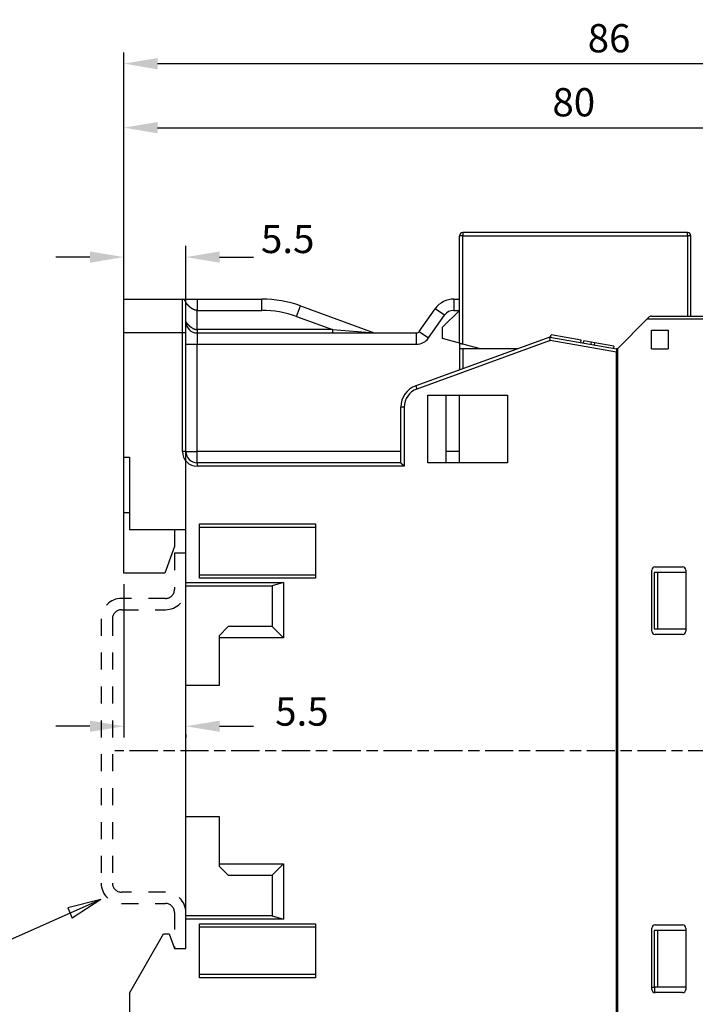
# Model space of a CAD drawing. Extents: x 42 to 1162, y 107 to 414.
# Drawn here: x 622 to 682, y 290 to 377 of the extents above; entities that cross this region are included whole.
import ezdxf

# ---------------------------------------------------------------- set-up
doc = ezdxf.new("R2010")
doc.units = 0
doc.header["$MEASUREMENT"] = 0
doc.header["$PDMODE"] = 2
doc.header["$PDSIZE"] = -0.01
doc.linetypes.add('HIDDEN', pattern=[4.5, 1.5, -1.5, 1.5])
doc.linetypes.add('MITTE', pattern=[4.5, 2.5, -0.5, 1, -0.5])
for name, color, linetype in [('1', 7, 'Continuous'), ('204', 7, 'Continuous'), ('3', 7, 'Continuous')]:
    doc.layers.add(name, color=color, linetype=linetype)
doc.styles.get("Standard").update_dxf_attribs({"font": 'monotxt.shx'})
doc.dimstyles.new('DSTYLE1', dxfattribs={"dimtxt": 2.5, "dimasz": 3, "dimexe": 1, "dimexo": 1, "dimgap": 1, "dimtad": 1, "dimdec": 3, "dimrnd": 0.01, "dimzin": 11, "dimdsep": 46, "dimtxsty": 'Standard', "dimcen": 0.09, "dimadec": 0, "dimazin": 0, "dimtp": 0.1, "dimtm": 0.1, "dimtfac": 1, "dimtdec": 3, "dimtofl": 0, "dimtmove": 2, "dimatfit": 3, "dimfxl": 0, "dimtolj": 1, "dimtzin": 0, "dimarcsym": 0})

# ---------------------------------------------------------------- blocks, each defined once
blk = doc.blocks.new('*D26')
at = {"layer": '3', "color": 1, "linetype": 'Continuous'}
for p, q in [((271.71027, 161.45712), (258.94352, 155.79372)), ((271.71027, 161.45712), (268.76524, 160.69767)), ((271.71027, 161.45712), (269.17073, 159.78357)), ((268.76524, 160.69767), (269.17073, 159.78357)), ((219.94352, 155.79372), (258.94352, 155.79372))]:
    blk.add_line(p, q, dxfattribs=at)
blk = doc.blocks.new('*D81')
at = {"layer": '1', "color": 0, "linetype": 'Continuous', "lineweight": -2}
for p, q in [((631.191, 329.047), (631.191, 357.014)), ((636.691, 319.097), (636.691, 357.014)), ((628.191, 356.014), (625.191, 356.014)), ((639.691, 356.014), (642.691, 356.014))]:
    blk.add_line(p, q, dxfattribs=at)
at = {"layer": '1', "color": 0, "linetype": 'Continuous'}
for points in [[(628.191, 356.514), (628.191, 355.514), (631.191, 356.014)], [(639.691, 356.514), (639.691, 355.514), (636.691, 356.014)]]:
    blk.add_solid(points, dxfattribs=at)
at = {"layer": 'Defpoints', "color": 0, "linetype": 'Continuous'}
for p in [(636.691, 356.014), (631.191, 328.047), (636.691, 318.097)]:
    blk.add_point(p, dxfattribs=at)
at = {"layer": '1', "color": 0, "linetype": 'Continuous', "insert": (645.719, 357.618), "char_height": 2.5, "attachment_point": 5}
blk.add_mtext('\\A1;5.5', dxfattribs=at)
blk = doc.blocks.new('*D82')
at = {"layer": '1', "color": 0, "linetype": 'Continuous', "lineweight": -2}
for p, q in [((631.191, 353.297), (631.191, 374.138)), ((717.191, 315.697), (717.191, 374.138)), ((634.191, 373.138), (714.191, 373.138))]:
    blk.add_line(p, q, dxfattribs=at)
at = {"layer": '1', "color": 0, "linetype": 'Continuous'}
for points in [[(634.191, 373.638), (634.191, 372.638), (631.191, 373.138)], [(714.191, 373.638), (714.191, 372.638), (717.191, 373.138)]]:
    blk.add_solid(points, dxfattribs=at)
at = {"layer": 'Defpoints', "color": 0, "linetype": 'Continuous'}
for p in [(717.191, 373.138), (631.191, 352.297), (717.191, 314.697)]:
    blk.add_point(p, dxfattribs=at)
at = {"layer": '1', "color": 0, "linetype": 'Continuous', "insert": (674.191, 375.388), "char_height": 2.5, "attachment_point": 5}
blk.add_mtext('\\A1;86', dxfattribs=at)
blk = doc.blocks.new('*D83')
at = {"layer": '1', "color": 0, "linetype": 'Continuous', "lineweight": -2}
for p, q in [((631.191, 353.297), (631.191, 368.47)), ((710.939, 351.507), (710.939, 368.47)), ((634.191, 367.47), (707.939, 367.47))]:
    blk.add_line(p, q, dxfattribs=at)
at = {"layer": '1', "color": 0, "linetype": 'Continuous'}
for points in [[(634.191, 367.97), (634.191, 366.97), (631.191, 367.47)], [(707.939, 367.97), (707.939, 366.97), (710.939, 367.47)]]:
    blk.add_solid(points, dxfattribs=at)
at = {"layer": 'Defpoints', "color": 0, "linetype": 'Continuous'}
for p in [(710.939, 367.47), (631.191, 352.297), (710.939, 350.507)]:
    blk.add_point(p, dxfattribs=at)
at = {"layer": '1', "color": 0, "linetype": 'Continuous', "insert": (671.065, 369.72), "char_height": 2.5, "attachment_point": 5}
blk.add_mtext('\\A1;80', dxfattribs=at)
blk = doc.blocks.new('*D87')
at = {"layer": '1', "color": 0, "linetype": 'Continuous', "lineweight": -2}
for p, q in [((631.191, 327.047), (631.191, 313.481)), ((628.191, 314.481), (625.191, 314.481)), ((639.691, 314.481), (642.691, 314.481)), ((636.691, 313.741), (636.691, 313.481))]:
    blk.add_line(p, q, dxfattribs=at)
at = {"layer": '1', "color": 0, "linetype": 'Continuous'}
for points in [[(628.191, 314.981), (628.191, 313.981), (631.191, 314.481)], [(639.691, 314.981), (639.691, 313.981), (636.691, 314.481)]]:
    blk.add_solid(points, dxfattribs=at)
at = {"layer": 'Defpoints', "color": 0, "linetype": 'Continuous'}
for p in [(631.191, 328.047), (636.691, 314.741), (636.691, 314.481)]:
    blk.add_point(p, dxfattribs=at)
at = {"layer": '1', "color": 0, "linetype": 'Continuous', "insert": (646.978, 315.781), "char_height": 2.5, "attachment_point": 5}
blk.add_mtext('\\A1;5.5', dxfattribs=at)

msp = doc.modelspace()

# ---------------------------------------------------------------- linework, layer by layer
at = {"layer": '1', "color": 1, "linetype": 'MITTE'}
msp.add_line((719.70865, 312.29693), (630.41076, 312.29693), dxfattribs=at)
at = {"layer": '204', "color": 3, "linetype": 'Continuous'}
for q in [(636.69084, 318.09693), (639.64084, 306.49693)]:
    msp.add_line((636.69084, 306.49693), q, dxfattribs=at)
at = {"layer": '3', "color": 5, "linetype": 'Continuous'}
for p, q in [((661.2409, 357.89696), (660.9409, 357.89696)), ((660.94091, 348.39696), (660.9409, 357.89696)), ((681.1409, 358.19698), (661.2409, 358.19696)), ((661.2409, 358.19696), (661.2409, 357.89696)), ((661.24091, 357.89696), (681.14091, 357.89698)), ((661.24091, 348.31657), (661.24091, 357.89696)), ((681.1409, 357.89698), (681.1409, 358.19698)), ((681.14091, 357.89698), (681.14091, 350.79693)), ((681.4409, 357.89698), (681.14091, 357.89698)), ((681.44091, 350.79693), (681.4409, 357.89698)), ((631.19084, 352.29693), (636.39084, 352.29693)), ((631.19084, 349.29693), (631.19084, 352.29693)), ((636.39084, 349.29693), (636.39084, 352.29693)), ((636.39084, 352.29693), (637.69083, 352.29693)), ((637.69083, 352.29693), (637.69083, 351.29694)), ((637.69084, 352.29693), (643.42757, 352.29693)), ((643.42758, 351.29694), (643.42758, 352.29693)), ((660.43197, 352.29693), (660.43197, 351.29694)), ((660.43197, 352.29693), (660.94084, 352.29693)), ((660.94084, 352.29693), (660.9409, 352.29693)), ((636.69084, 349.29693), (636.69084, 351.99693)), ((637.69083, 351.29694), (643.42758, 351.29694)), ((637.69083, 349.59694), (637.69083, 351.29694)), ((646.50576, 350.75416), (646.84777, 351.69386)), ((646.84777, 351.69386), (653.38356, 349.31503)), ((657.37979, 349.42486), (658.79367, 351.44409)), ((659.61281, 350.87051), (658.79367, 351.44409)), ((659.44091, 349.79888), (660.94091, 351.29888)), ((660.43197, 351.29694), (660.93896, 351.29693)), ((646.50576, 350.75416), (649.68522, 349.59694)), ((658.19894, 348.85129), (659.61281, 350.87051)), ((677.55084, 350.50693), (674.94084, 347.89693)), ((677.55084, 350.50693), (677.7559, 350.712)), ((710.65491, 350.50693), (677.55085, 350.50693)), ((677.96096, 350.79693), (710.65492, 350.79693)), ((637.69083, 349.59694), (637.69083, 349.29693)), ((649.68522, 349.59694), (637.69083, 349.59694)), ((649.68522, 349.59694), (649.68522, 349.29693)), ((649.68522, 349.59694), (653.38357, 349.31502)), ((659.4409, 348.79888), (659.4409, 349.79889)), ((677.94084, 349.54693), (679.44084, 349.54693)), ((677.94084, 347.89693), (677.94084, 349.54693)), ((679.44084, 349.54693), (679.44084, 347.89693)), ((636.39084, 349.29693), (631.19083, 349.29693)), ((631.19084, 338.29693), (631.19084, 349.29693)), ((636.69084, 349.29693), (636.39084, 349.29693)), ((636.39084, 338.79694), (636.39084, 349.29693)), ((636.69084, 338.79693), (636.69084, 349.29693)), ((637.69083, 349.29693), (637.69083, 348.29694)), ((637.69084, 349.29693), (657.13405, 349.29693)), ((668.93199, 348.93882), (657.0568, 344.61661)), ((657.13406, 348.29694), (657.13406, 349.29693)), ((657.37978, 349.42485), (658.19894, 348.85129)), ((660.94092, 348.39696), (659.4409, 348.79888)), ((668.93199, 348.93882), (674.84084, 347.89693)), ((669.01606, 348.924), (669.05079, 349.12096)), ((671.72418, 348.64957), (669.05079, 349.12096)), ((636.69084, 348.29694), (637.69083, 348.29694)), ((637.69083, 338.79694), (637.69083, 348.29694)), ((637.69083, 348.29694), (657.13406, 348.29694)), ((668.95907, 348.62942), (657.15941, 344.33471)), ((660.94084, 348.39696), (660.94084, 347.89693)), ((661.24084, 347.89693), (660.94084, 347.89693)), ((660.94084, 347.89693), (660.94084, 346.03028)), ((661.24084, 347.89693), (661.24084, 346.13946)), ((666.06942, 347.89693), (661.24084, 347.89693)), ((662.80694, 347.89696), (661.24091, 348.31657)), ((666.06944, 347.89696), (666.06951, 347.89696)), ((674.84085, 347.59231), (668.95907, 348.62942)), ((671.68945, 348.45261), (671.72418, 348.64957)), ((671.94358, 348.61088), (671.90885, 348.41393)), ((672.61323, 348.49281), (671.94358, 348.61088)), ((672.61322, 348.49282), (672.57851, 348.29585)), ((672.9299, 348.43697), (672.61323, 348.49281)), ((672.89516, 348.24001), (672.9299, 348.43698)), ((674.62217, 348.13858), (672.9299, 348.43698)), ((674.62218, 348.13858), (674.58745, 347.94161)), ((674.94085, 347.89693), (674.84085, 347.89693)), ((674.94084, 347.89693), (674.94084, 276.69693)), ((677.94084, 347.89693), (679.44084, 347.89693)), ((679.44084, 347.89698), (679.44084, 347.89698)), ((674.84084, 277.00156), (674.84084, 347.59231)), ((631.19074, 346.24732), (631.19074, 346.24732)), ((660.94084, 346.03028), (660.94084, 346.03027)), ((674.94085, 345.39694), (674.84085, 345.39694)), ((657.05681, 344.6166), (657.15941, 344.33471)), ((631.19084, 344.24732), (631.19071, 344.24732)), ((658.14655, 343.79693), (665.19084, 343.79693)), ((658.14655, 337.79693), (658.14655, 343.79692)), ((659.74084, 343.79693), (659.74084, 337.79693)), ((660.94084, 337.79693), (660.94084, 343.79693)), ((665.19084, 343.79693), (665.19084, 337.79693)), ((656.04084, 342.73723), (655.74083, 342.73723)), ((655.74084, 337.79693), (655.74084, 342.73722)), ((656.04084, 342.73723), (656.04084, 337.49693)), ((631.19084, 333.39693), (631.19084, 338.29693)), ((631.19084, 338.29693), (631.69084, 338.29693)), ((631.69084, 338.29693), (631.69084, 331.89693)), ((636.69084, 338.79694), (636.39084, 338.79694)), ((636.69084, 338.79694), (637.69083, 338.79694)), ((655.74084, 338.79693), (637.69083, 338.79694)), ((637.69083, 337.79693), (637.69083, 338.79694)), ((660.94084, 338.79694), (659.74084, 338.79693)), ((637.69083, 337.79693), (637.69083, 337.49693)), ((656.04084, 337.49693), (637.69083, 337.49693)), ((655.74084, 337.79693), (637.69084, 337.79693)), ((665.19084, 337.79693), (658.14655, 337.79693)), ((631.19084, 328.04693), (631.19084, 333.39693)), ((631.19084, 333.39693), (631.69084, 333.39693)), ((637.89084, 327.59693), (637.89084, 332.39693)), ((637.89084, 332.39692), (648.19084, 332.39692)), ((637.89084, 332.09693), (648.19084, 332.09693)), ((648.19084, 332.39693), (648.19084, 327.59693)), ((631.69084, 331.89693), (636.69084, 331.89693)), ((635.69084, 331.89693), (635.69084, 330.39693)), ((636.69084, 327.19693), (636.69084, 331.89693)), ((635.69084, 330.39693), (634.83551, 328.04693)), ((634.83551, 328.04693), (631.19084, 328.04693)), ((637.89084, 327.89693), (648.19084, 327.89693)), ((677.99084, 322.88693), (677.99084, 328.30693)), ((678.19084, 328.09694), (678.19084, 323.09693)), ((678.49084, 328.09694), (678.19084, 328.09694)), ((678.28084, 328.59693), (680.70084, 328.59693)), ((680.99084, 328.09693), (678.49084, 328.09694)), ((678.49085, 328.09693), (678.49085, 323.09693)), ((680.99084, 328.30693), (680.99084, 322.88693)), ((636.69084, 327.19694), (645.34085, 327.19694)), ((636.69084, 326.89693), (636.69084, 327.19693)), ((636.69084, 318.09693), (636.69084, 326.89693)), ((636.69084, 326.89693), (644.34084, 326.89693)), ((648.19084, 327.59693), (637.89084, 327.59693)), ((645.34085, 327.19694), (644.34083, 326.89694)), ((644.34084, 326.89693), (644.34084, 323.29693)), ((645.34085, 327.19694), (645.34085, 322.29694)), ((640.44085, 323.29693), (639.64084, 322.49692)), ((644.34084, 323.29693), (640.44084, 323.29693)), ((645.34085, 322.29694), (644.34083, 323.29693)), ((678.19084, 323.09693), (678.49084, 323.09693)), ((680.70084, 322.59693), (678.28084, 322.59693)), ((678.49084, 323.09693), (680.99084, 323.09693)), ((639.64084, 322.49693), (639.64084, 322.29693)), ((645.34085, 322.29694), (639.64084, 322.29694)), ((639.64084, 322.29693), (639.64084, 318.09693)), ((636.69084, 306.49693), (636.69084, 318.09693)), ((639.64084, 318.09693), (636.69084, 318.09693)), ((636.69084, 297.69693), (636.69084, 306.49693)), ((636.69084, 306.49693), (639.64084, 306.49693)), ((639.64084, 306.49693), (639.64084, 302.29693)), ((639.64084, 302.29694), (645.34085, 302.29694)), ((639.64084, 302.29693), (639.64084, 302.09693)), ((639.64084, 302.09694), (640.44085, 301.29693)), ((644.34083, 301.29693), (645.34085, 302.29694)), ((645.34085, 302.29694), (645.34085, 297.39694)), ((640.44084, 301.29693), (644.34084, 301.29693)), ((644.34084, 301.29693), (644.34084, 297.69693)), ((636.69084, 297.39693), (636.69084, 297.69693)), ((644.34084, 297.69693), (636.69084, 297.69693)), ((645.34085, 297.39694), (636.69084, 297.39694)), ((636.69084, 294.79693), (636.69084, 297.39693)), ((644.34083, 297.69694), (645.34085, 297.39694)), ((637.89084, 296.99693), (648.19084, 296.99693)), ((637.89084, 292.19693), (637.89084, 296.99693)), ((648.19084, 296.69693), (637.89084, 296.69693)), ((648.19084, 296.99693), (648.19084, 292.19693)), ((677.99084, 291.18693), (677.99084, 296.60693)), ((678.49084, 296.39693), (678.19084, 296.39693)), ((678.19084, 296.39693), (678.19084, 291.39693)), ((678.28084, 296.89693), (680.70084, 296.89693)), ((680.99084, 296.39693), (678.49084, 296.39693)), ((678.49085, 296.39693), (678.49085, 291.39693)), ((680.99084, 296.60693), (680.99084, 291.18693)), ((631.69084, 290.86296), (634.71268, 296.09694)), ((634.71268, 296.09694), (635.21768, 296.09694)), ((635.21768, 296.09694), (635.69083, 294.79693)), ((635.69084, 294.79693), (636.69084, 294.79693)), ((648.19084, 292.49693), (637.89084, 292.49693)), ((648.19084, 292.19694), (637.89084, 292.19694)), ((677.99084, 291.39693), (678.19084, 291.39693)), ((678.49084, 291.39693), (678.19084, 291.39693)), ((678.24084, 290.89971), (678.24084, 291.39693)), ((678.24092, 291.39693), (678.24092, 291.39693)), ((680.99084, 291.39693), (678.49084, 291.39693)), ((631.69084, 290.86296), (631.69084, 286.29693)), ((680.70084, 290.89693), (678.28084, 290.89693))]:
    msp.add_line(p, q, dxfattribs=at)
at = {"layer": '3', "color": 1, "linetype": 'HIDDEN'}
msp.add_line((661.94091, 348.12901), (661.9409, 348.12901), dxfattribs=at)
at = {"layer": '3', "color": 1, "linetype": 'Continuous'}
msp.add_line((666.06944, 347.89693), (666.06942, 347.89693), dxfattribs=at)
at = {"layer": '3', "color": 5, "linetype": 'HIDDEN'}
msp.add_line((671.90885, 348.41393), (671.90885, 348.41392), dxfattribs=at)
at = {"layer": '3', "color": 40, "linetype": 'HIDDEN'}
for p, q in [((636.69084, 329.79693), (635.69084, 329.79693)), ((635.69084, 329.79693), (635.69084, 326.59693)), ((634.89084, 325.79693), (630.99084, 325.79693)), ((630.99084, 324.79693), (634.89084, 324.79693)), ((629.19084, 323.99693), (629.19084, 300.59693)), ((629.19084, 323.99693), (629.19084, 300.59693)), ((630.19084, 323.99693), (630.19084, 300.59693)), ((630.19084, 323.99693), (630.19084, 300.59693)), ((634.89084, 299.79693), (630.99084, 299.79693)), ((630.99084, 298.79693), (634.89084, 298.79693)), ((635.69084, 297.99693), (635.69084, 294.79693))]:
    msp.add_line(p, q, dxfattribs=at)
at = {"layer": '3', "color": 1, "linetype": 'HIDDEN'}
msp.add_lwpolyline([(661.08665, 357.89696), (661.07824, 357.89696, 0.00000006), (661.06995, 357.89696, 0.00000006), (661.06179, 357.89696, 0.00000006), (661.05376, 357.89696, 0.00000007), (661.0459, 357.89696, 0.00000007), (661.03822, 357.89696, 0.00000008), (661.03074, 357.89696, 0.00000008), (661.02347, 357.89696, 0.00000009), (661.01644, 357.89696, 0.0000001), (661.00965, 357.89696, 0.00000011), (661.00312, 357.89696, 0.00000012), (660.99686, 357.89696, 0.00000013), (660.99089, 357.89696, 0.00000014), (660.98522, 357.89696, 0.00000016), (660.97987, 357.89696, 0.00000018), (660.97484, 357.89696, 0.0000002), (660.97014, 357.89696, 0.00000023), (660.96577, 357.89696, 0.00000027), (660.96176, 357.89696, 0.00000031), (660.95809, 357.89696, 0.00000034), (660.95478, 357.89696, 0.00000045), (660.95182, 357.89696, 0.00000067), (660.94922, 357.89696, 0.0000007), (660.94698, 357.89696, 0.00000032), (660.94515, 357.89696, 0.00000137), (660.94357, 357.89696, 0.00000503), (660.94215, 357.89696, 0.00000717), (660.9409, 357.89696, 0.00000846)], format="xyb", dxfattribs=at)
at = {"layer": '3', "color": 5, "linetype": 'Continuous'}
for points in [[(637.69083, 351.29694), (637.68381, 351.29697, -0.00247419), (637.67678, 351.29707, -0.00247094), (637.66976, 351.29725, -0.00247328), (637.66273, 351.29749, -0.00248274), (637.65571, 351.29781, -0.00248962), (637.64869, 351.29819, -0.0024958), (637.64167, 351.29865, -0.0025015), (637.63466, 351.29917, -0.00250863), (637.62764, 351.29977, -0.00251464), (637.62064, 351.30044, -0.00252156), (637.61363, 351.30118, -0.00252746), (637.60664, 351.30199, -0.00253448), (637.59964, 351.30288, -0.00254031), (637.59266, 351.30383, -0.00254721), (637.58568, 351.30486, -0.00255307), (637.5787, 351.30596, -0.00256028), (637.57174, 351.30713, -0.00256559), (637.56478, 351.30837, -0.00257138), (637.55783, 351.30969, -0.00257831), (637.55089, 351.31108, -0.00258934), (637.54396, 351.31255, -0.00258915), (637.53704, 351.31408, -0.00257909), (637.53013, 351.31569, -0.00260614), (637.52324, 351.31738, -0.00267841), (637.51635, 351.31914, -0.00254372), (637.50947, 351.32097, -0.00217106), (637.50261, 351.32285, -0.00199487), (637.49575, 351.32479, -0.00197008), (637.48891, 351.32679, -0.00196128), (637.48207, 351.32884, -0.0019672), (637.47525, 351.33095, -0.00196862), (637.46843, 351.33312, -0.00196701), (637.46163, 351.33534, -0.00196605), (637.45484, 351.33761, -0.00196657), (637.44807, 351.33994, -0.00196639), (637.4413, 351.34233, -0.00196659), (637.43455, 351.34477, -0.00196641), (637.42782, 351.34727, -0.00196692), (637.4211, 351.34982, -0.0019669), (637.41439, 351.35243, -0.00196748), (637.4077, 351.35509, -0.00196766), (637.40102, 351.35781, -0.00196863), (637.39436, 351.36058, -0.00196867), (637.38772, 351.36341, -0.00196897), (637.38109, 351.3663, -0.0019702), (637.37448, 351.36923, -0.00197386), (637.36789, 351.37223, -0.00197102), (637.36131, 351.37528, -0.00196225), (637.35475, 351.37838, -0.00197599), (637.34822, 351.38154, -0.00201664), (637.3417, 351.38476, -0.00205748), (637.3352, 351.38803, -0.00211005), (637.32872, 351.39136, -0.00207848), (637.32226, 351.39475, -0.00195797), (637.31582, 351.3982, -0.00186867), (637.3094, 351.40169, -0.00178888), (637.303, 351.40523, -0.0017142), (637.29661, 351.40882, -0.00162675), (637.29025, 351.41245, -0.00154932), (637.2839, 351.41612, -0.00146293), (637.27757, 351.41984, -0.00139135), (637.27126, 351.42358, -0.00131677), (637.26496, 351.42736, -0.00123157), (637.25869, 351.43117, -0.00111439), (637.25242, 351.43501, -0.00108764), (637.24618, 351.43888, -0.00114402), (637.23995, 351.44278, -0.00154978), (637.23375, 351.44673, -0.00240361), (637.22758, 351.45076, -0.00260174), (637.22143, 351.45485, -0.00220969), (637.21532, 351.459, -0.00197579), (637.20923, 351.4632, -0.00183969), (637.20316, 351.46745, -0.00169163), (637.19711, 351.47174, -0.00149537), (637.19109, 351.47607, -0.00133039), (637.18508, 351.48043, -0.00115477), (637.17909, 351.48481, -0.00099462), (637.17312, 351.48922, -0.00080887), (637.16717, 351.49364, -0.000659), (637.16123, 351.49807, -0.0005062), (637.15531, 351.5025, -0.0003161), (637.14939, 351.50694, -0.00003935), (637.14349, 351.51137, -0.00037601), (637.13761, 351.51582, -0.00141297), (637.13175, 351.52031, -0.00179827), (637.12592, 351.52485, -0.00163604), (637.12012, 351.52942, -0.00154486), (637.11434, 351.53404, -0.0015012), (637.10859, 351.53868, -0.00144971), (637.10286, 351.54337, -0.00137772), (637.09716, 351.54808, -0.00131765), (637.09148, 351.55282, -0.00125418), (637.08583, 351.5576, -0.00119754), (637.08019, 351.56239, -0.00113313), (637.07459, 351.56721, -0.00107671), (637.069, 351.57205, -0.00101353), (637.06344, 351.57691, -0.000958), (637.0579, 351.58179, -0.00089545), (637.05239, 351.58668, -0.00084022), (637.04689, 351.59158, -0.00077764), (637.04142, 351.59649, -0.00072343), (637.03597, 351.60142, -0.00066309), (637.03054, 351.60635, -0.00060642), (637.02513, 351.61128, -0.00053826), (637.01974, 351.61621, -0.00049183), (637.01437, 351.62115, -0.00045464), (637.00902, 351.62608, -0.00034315), (637.00369, 351.63101, -0.00012752), (636.99837, 351.63592, -0.00006477), (636.99307, 351.64082, -0.00014025), (636.98779, 351.64572, -0.00020823), (636.98253, 351.6506, -0.00028573), (636.97729, 351.65548, -0.00035515), (636.97208, 351.66035, -0.00043359), (636.96688, 351.66521, -0.00050404), (636.96171, 351.67008, -0.0005836), (636.95657, 351.67495, -0.00065511), (636.95145, 351.67981, -0.00073571), (636.94636, 351.68469, -0.00080808), (636.9413, 351.68956, -0.00088935), (636.93628, 351.69445, -0.00096285), (636.93128, 351.69934, -0.0010458), (636.92631, 351.70424, -0.0011188), (636.92138, 351.70916, -0.00119876), (636.91648, 351.71409, -0.00127701), (636.91162, 351.71903, -0.00137166), (636.9068, 351.724, -0.00143161), (636.90201, 351.72898, -0.00147041), (636.89727, 351.73398, -0.00160384), (636.89256, 351.73901, -0.00186306), (636.8879, 351.74406, -0.00153033), (636.88328, 351.74912, -0.00052175), (636.87868, 351.75416, -0.00008621), (636.87411, 351.75917, -0.00011681), (636.86957, 351.76415, -0.00016545), (636.86506, 351.76911, -0.00024455), (636.86058, 351.77405, -0.00031099), (636.85613, 351.77896, -0.00038053), (636.85171, 351.78385, -0.00044531), (636.84734, 351.78873, -0.00052027), (636.84299, 351.79358, -0.00058849), (636.83869, 351.79842, -0.00066519), (636.83442, 351.80324, -0.00073563), (636.83019, 351.80805, -0.00081503), (636.82601, 351.81284, -0.00088821), (636.82186, 351.81762, -0.00097046), (636.81776, 351.82239, -0.00104594), (636.81371, 351.82715, -0.00112987), (636.8097, 351.8319, -0.00120941), (636.80574, 351.83664, -0.00130015), (636.80183, 351.84137, -0.00137709), (636.79796, 351.8461, -0.00145438), (636.79415, 351.85083, -0.00155513), (636.79039, 351.85555, -0.00169926), (636.78669, 351.86027, -0.0016235), (636.78304, 351.86498, -0.00129917), (636.77943, 351.86967, -0.00113675), (636.77588, 351.87434, -0.00109213), (636.77237, 351.87899, -0.0010536), (636.76892, 351.88361, -0.00100449), (636.76552, 351.88819, -0.00096546), (636.76218, 351.89273, -0.00091952), (636.7589, 351.89724, -0.00088232), (636.75567, 351.90169, -0.00083679), (636.7525, 351.9061, -0.00080006), (636.74939, 351.91045, -0.00075488), (636.74634, 351.91474, -0.00071811), (636.74335, 351.91897, -0.00067224), (636.74043, 351.92313, -0.00063475), (636.73757, 351.92722, -0.00058784), (636.73478, 351.93124, -0.000548), (636.73205, 351.93517, -0.00049681), (636.7294, 351.93902, -0.00045602), (636.72681, 351.94279, -0.00040769), (636.7243, 351.94646, -0.00035326), (636.72186, 351.95004, -0.00026986), (636.71949, 351.95351, -0.00024494), (636.7172, 351.95688, -0.00027403), (636.71499, 351.96015, -0.00035572), (636.71286, 351.9633, -0.00051359), (636.71082, 351.96634, -0.00057085), (636.70886, 351.96926, -0.00050958), (636.707, 351.97205, -0.00048571), (636.70523, 351.97472, -0.00048362), (636.70355, 351.97726, -0.00048306), (636.70197, 351.97967, -0.00046506), (636.70049, 351.98193, -0.00046004), (636.6991, 351.98406, -0.00044806), (636.69782, 351.98603, -0.00044525), (636.69664, 351.98786, -0.00042867), (636.69556, 351.98953, -0.00043301), (636.69459, 351.99104, -0.0004323), (636.69372, 351.9924, -0.00042159), (636.69297, 351.99357, -0.00036847), (636.69234, 351.99456, -0.00044197), (636.6918, 351.99542, -0.00058359), (636.69129, 351.99622, -0.00067557), (636.69084, 351.99695, -0.0008651)], [(636.69084, 350.29694), (636.69099, 350.29663, 0.02799117), (636.69143, 350.29575, 0.00180144), (636.69218, 350.29428, 0.00134391), (636.69323, 350.29224, 0.00226166), (636.69461, 350.28963, 0.00228774), (636.69631, 350.28649, 0.00227215), (636.69835, 350.2828, 0.00221145), (636.70073, 350.2786, 0.00230154), (636.70346, 350.27386, 0.00228003), (636.70653, 350.26864, 0.0023375), (636.70998, 350.26291, 0.00231972), (636.71379, 350.25671, 0.00237447), (636.71799, 350.25003, 0.0023633), (636.72256, 350.2429, 0.00241212), (636.72754, 350.23531, 0.00240449), (636.7329, 350.22729, 0.00244961), (636.73869, 350.21883, 0.00244469), (636.74487, 350.20997, 0.00248662), (636.75149, 350.20069, 0.00248357), (636.75853, 350.19103, 0.00252283), (636.76602, 350.18097, 0.00252111), (636.77394, 350.17055, 0.00255804), (636.78232, 350.15975, 0.00255718), (636.79115, 350.14862, 0.00259187), (636.80046, 350.13714, 0.0025917), (636.81023, 350.12533, 0.00262469), (636.82049, 350.1132, 0.00262436), (636.83123, 350.10077, 0.0026545), (636.84248, 350.08804, 0.00265562), (636.85421, 350.07502, 0.00268675), (636.86648, 350.06173, 0.00268344), (636.87924, 350.04818, 0.00270455), (636.89254, 350.03437, 0.0027136), (636.90637, 350.02032, 0.00275452), (636.92075, 350.00603, 0.00272401), (636.93553, 349.99166, 0.00274716), (636.95057, 349.97737, 0.00276897), (636.96585, 349.96316, 0.00273819), (636.98136, 349.94905, 0.00271978), (636.99709, 349.93506, 0.00272303), (637.01304, 349.92118, 0.00272506), (637.02918, 349.90744, 0.00273187), (637.04551, 349.89385, 0.00274125), (637.06202, 349.88041, 0.00276045), (637.0787, 349.86714, 0.00278078), (637.09554, 349.85404, 0.00280975), (637.11253, 349.84115, 0.00284009), (637.12966, 349.82845, 0.00287983), (637.14692, 349.81597, 0.00292081), (637.1643, 349.8037, 0.00297155), (637.18178, 349.79168, 0.00302365), (637.19936, 349.77991, 0.00308612), (637.21703, 349.7684, 0.00315011), (637.23478, 349.75715, 0.00322516), (637.25259, 349.74619, 0.00330206), (637.27046, 349.73552, 0.0033909), (637.28838, 349.72516, 0.00348183), (637.30634, 349.71511, 0.00358554), (637.32432, 349.7054, 0.00369238), (637.34232, 349.69601, 0.00381367), (637.36032, 349.68699, 0.00393674), (637.37832, 349.67832, 0.00407351), (637.39631, 349.67003, 0.0042202), (637.41427, 349.66211, 0.00438942), (637.4322, 349.65461, 0.004542), (637.45008, 349.6475, 0.00469199), (637.46789, 349.64082, 0.00492667), (637.48566, 349.63456, 0.00525389), (637.50338, 349.62875, 0.00530594), (637.52094, 349.62338, 0.00513463), (637.53831, 349.6185, 0.0059578), (637.55584, 349.61407, 0.00753219), (637.57365, 349.61012, 0.00588785), (637.59032, 349.60669, 0.00184392), (637.60533, 349.60382, 0.00891516), (637.62433, 349.60132, 0.01664755), (637.65322, 349.59902, 0.00848912), (637.69083, 349.59694, 0.00453574)], [(668.932, 348.93883), (668.93191, 348.93877, 0.05053304), (668.93169, 348.9386, 0.00414344), (668.93134, 348.93832, 0.00331667), (668.93087, 348.93793, 0.0060014), (668.9303, 348.93744, 0.00652608), (668.92964, 348.93684, 0.00693481), (668.92892, 348.93613, 0.00723239), (668.92814, 348.93533, 0.00805331), (668.92732, 348.93442, 0.00857014), (668.92647, 348.93342, 0.00941767), (668.92561, 348.93231, 0.01005027), (668.92476, 348.93112, 0.01103091), (668.92393, 348.92983, 0.01179647), (668.92313, 348.92845, 0.01287996), (668.92239, 348.92698, 0.01375028), (668.9217, 348.92542, 0.01492177), (668.9211, 348.92377, 0.01579408), (668.9206, 348.92204, 0.01686312), (668.9202, 348.92023, 0.01772233), (668.91993, 348.91834, 0.01888308), (668.9198, 348.91636, 0.01906701), (668.91983, 348.91431, 0.01877381), (668.92, 348.91219, 0.01618819), (668.92031, 348.90998, 0.0115955), (668.92072, 348.90769, 0.00804361), (668.92121, 348.90533, 0.00482543), (668.92175, 348.90288, 0.00218803), (668.92232, 348.90035, -0.00051011), (668.92289, 348.89773, -0.00261389), (668.92344, 348.89503, -0.00474989), (668.92394, 348.89224, -0.00666174), (668.92436, 348.88936, -0.00893831), (668.92468, 348.88639, -0.00989154), (668.92488, 348.88334, -0.01002966), (668.92497, 348.88019, -0.00880369), (668.92496, 348.87696, -0.00625081), (668.92489, 348.87364, -0.00432607), (668.92476, 348.87025, -0.00258247), (668.92461, 348.86678, -0.00107231), (668.92445, 348.86324, 0.00057535), (668.9243, 348.85963, 0.00190588), (668.92419, 348.85595, 0.00329446), (668.92414, 348.85221, 0.00458048), (668.92417, 348.84841, 0.00613566), (668.9243, 348.84455, 0.00683576), (668.92454, 348.84064, 0.00696725), (668.9249, 348.83668, 0.00644002), (668.92535, 348.83266, 0.00523763), (668.92589, 348.82859, 0.00431388), (668.9265, 348.82447, 0.0034719), (668.92717, 348.8203, 0.00271416), (668.92789, 348.81608, 0.0018763), (668.92865, 348.8118, 0.001179), (668.92943, 348.80748, 0.00045235), (668.93022, 348.80311, -0.00022735), (668.93101, 348.79869, -0.00103336), (668.93178, 348.79422, -0.00142136), (668.93253, 348.78971, -0.00151449), (668.93327, 348.78515, -0.00138401), (668.93398, 348.78054, -0.00101414), (668.93469, 348.77589, -0.00073663), (668.93539, 348.7712, -0.00048344), (668.93609, 348.76648, -0.00025146), (668.9368, 348.76171, 0.00001652), (668.93751, 348.75691, 0.0002419), (668.93823, 348.75207, 0.00048358), (668.93897, 348.74721, 0.00070919), (668.93974, 348.74231, 0.000979), (668.94053, 348.73738, 0.00106155), (668.94134, 348.73243, 0.00098773), (668.94218, 348.72745, 0.00088739), (668.94303, 348.72244, 0.00073963), (668.94391, 348.71741, 0.00061832), (668.9448, 348.71236, 0.0004942), (668.94571, 348.70728, 0.00038491), (668.94662, 348.70219, 0.00026416), (668.94755, 348.69707, 0.00015167), (668.94848, 348.69194, 0.00001853), (668.94941, 348.68678, -0.00006925), (668.95034, 348.68163, -0.00013664), (668.95126, 348.67649, -0.00030905), (668.95219, 348.67126, -0.00059892), (668.95313, 348.66589, -0.00045904), (668.95401, 348.66085, 0.00002972), (668.9548, 348.65628, -0.00100445), (668.95578, 348.6504, -0.00220902), (668.95722, 348.64132, -0.00110874), (668.95907, 348.62942, -0.00056105)], [(660.94092, 348.39696), (660.94119, 348.39689, 0.00092033), (660.94196, 348.39669, 0.00009396), (660.94324, 348.39634, 0.00003246), (660.945, 348.39587, 0.00001628), (660.94725, 348.39527, 0.0000096), (660.94996, 348.39454, 0.00000638), (660.95314, 348.39369, 0.00000446), (660.95676, 348.39272, 0.00000327), (660.96081, 348.39163, 0.00000247), (660.96529, 348.39043, 0.00000191), (660.97018, 348.38912, 0.0000015), (660.97547, 348.3877, 0.00000118), (660.98116, 348.38618, 0.00000094), (660.98721, 348.38455, 0.00000075), (660.99364, 348.38283, 0.00000059), (661.00043, 348.38101, 0.00000046), (661.00756, 348.3791, 0.00000036), (661.01502, 348.3771, 0.00000026), (661.02281, 348.37502, 0.00000019), (661.0309, 348.37285, 0.00000011), (661.0393, 348.3706, 0.00000005), (661.04798, 348.36827), (661.05695, 348.36587, -0.00000005), (661.06618, 348.36339, -0.0000001), (661.07567, 348.36085, -0.00000014), (661.08539, 348.35824, -0.00000018), (661.09535, 348.35558, -0.00000022), (661.10554, 348.35285, -0.00000027), (661.11596, 348.35005, -0.00000029), (661.12652, 348.34722, -0.00000029), (661.13721, 348.34436, -0.00000037), (661.14826, 348.3414, -0.00000051), (661.15975, 348.33832, -0.00000038), (661.17065, 348.33539, -0.00000005), (661.18059, 348.33273, -0.00000066), (661.19362, 348.32924, -0.00000127), (661.21401, 348.32378, -0.00000061), (661.24091, 348.31657, -0.00000031)], [(674.84085, 347.89693), (674.84085, 347.89666, 0.00132703), (674.84085, 347.8959, 0.00013531), (674.84084, 347.89461, 0.00004694), (674.84084, 347.89284, 0.00002395), (674.84084, 347.89058, 0.00001436), (674.84084, 347.88785, 0.00000974), (674.84084, 347.88466, 0.00000697), (674.84084, 347.88103, 0.00000529), (674.84084, 347.87694, 0.00000414), (674.84084, 347.87244, 0.00000336), (674.84084, 347.86751, 0.00000277), (674.84084, 347.86219, 0.00000234), (674.84084, 347.85646, 0.000002), (674.84084, 347.85035, 0.00000175), (674.84084, 347.84386, 0.00000154), (674.84084, 347.83702, 0.00000137), (674.84084, 347.82982, 0.00000123), (674.84084, 347.82229, 0.00000112), (674.84084, 347.81442, 0.00000103), (674.84084, 347.80623, 0.00000095), (674.84084, 347.79773, 0.00000088), (674.84084, 347.78894, 0.00000082), (674.84084, 347.77986, 0.00000077), (674.84084, 347.77051, 0.00000073), (674.84084, 347.76089, 0.00000069), (674.84084, 347.75102, 0.00000066), (674.84084, 347.74091, 0.00000064), (674.84084, 347.73056, 0.00000063), (674.84084, 347.71997, 0.00000059), (674.84084, 347.70922, 0.00000053), (674.84084, 347.69834, 0.00000058), (674.84084, 347.68708, 0.00000068), (674.84084, 347.67535, 0.0000005), (674.84084, 347.66423, 0.00000015), (674.84084, 347.65409, 0.00000071), (674.84084, 347.64076, 0.0000012), (674.84085, 347.61987, 0.00000057), (674.84085, 347.59231, 0.00000029)], [(656.04084, 337.49693), (656.03364, 337.50563, 0.00351872), (656.02632, 337.51423, 0.00360786), (656.01887, 337.52273, 0.00351009), (656.0113, 337.53114, 0.00321244), (656.00363, 337.53945, 0.00299799), (655.99586, 337.54767, 0.00280908), (655.98802, 337.55579, 0.00263535), (655.9801, 337.56382, 0.00243034), (655.97213, 337.57176, 0.00225593), (655.96411, 337.5796, 0.00206333), (655.95606, 337.58735, 0.00189604), (655.94799, 337.59501, 0.00170597), (655.93991, 337.60258, 0.00154097), (655.93183, 337.61006, 0.00135283), (655.92376, 337.61745, 0.00118814), (655.91572, 337.62476, 0.00099863), (655.90771, 337.63198, 0.00083116), (655.89975, 337.63911, 0.00063718), (655.89185, 337.64615, 0.00046357), (655.88403, 337.65312, 0.00026142), (655.87629, 337.65999, 0.00007757), (655.86864, 337.66679, -0.00013742), (655.8611, 337.6735, -0.00033607), (655.85368, 337.68013, -0.00056843), (655.84639, 337.68668, -0.00078909), (655.83924, 337.69315, -0.00104926), (655.83225, 337.69954, -0.00129481), (655.82542, 337.70586, -0.00157652), (655.81877, 337.71209, -0.00187599), (655.8123, 337.71825, -0.00225076), (655.80604, 337.72433, -0.00253058), (655.79999, 337.73034, -0.00274849), (655.79417, 337.73625, -0.00277266), (655.78858, 337.74204, -0.00254461), (655.78324, 337.74769, -0.00240865), (655.77816, 337.75317, -0.00227324), (655.77335, 337.75845, -0.00218529), (655.76882, 337.7635, -0.00205062), (655.76459, 337.76831, -0.0019684), (655.76066, 337.77283, -0.00183968), (655.75706, 337.77704, -0.00179206), (655.75377, 337.78094, -0.00170762), (655.75083, 337.78448, -0.0016191), (655.74825, 337.78762, -0.00143019), (655.74609, 337.79028, -0.00153144), (655.7442, 337.79265, -0.00152855), (655.74244, 337.79487, -0.00158148), (655.74083, 337.79693, -0.00212553)]]:
    msp.add_lwpolyline(points, format="xyb", dxfattribs=at)
for centre, radius, start, end in [((661.2409, 357.89696), 0.3, 90.000055, 180.00007), ((681.1409, 357.89698), 0.3, 0.0000544, 90.000055), ((636.39084, 351.99693), 0.3, 0, 90), ((643.42757, 342.29693), 10, 70, 90), ((660.43197, 350.29693), 2, 90, 145), ((643.42757, 342.29693), 9, 70, 90), ((660.43197, 350.29693), 1, 90, 145), ((677.96096, 350.50693), 0.29, 90, 135), ((637.69084, 350.29693), 1, 180, 270), ((653.48617, 349.59693), 0.3, 250, 270), ((657.13405, 349.59693), 0.3, 270, 325), ((657.13405, 349.59693), 1.3, 270, 325), ((657.74084, 342.73722), 2, 110, 180), ((657.74084, 342.73722), 1.7, 110, 180), ((637.69084, 338.79693), 1.3, 180, 270), ((637.69084, 338.79693), 1, 180, 270), ((678.28084, 328.30693), 0.29, 90, 180), ((680.70084, 328.30693), 0.29, 0, 90), ((678.28084, 322.88693), 0.29, 180, 270), ((680.70084, 322.88693), 0.29, 270, 0), ((678.28084, 296.60693), 0.29, 90, 180), ((680.70084, 296.60693), 0.29, 0, 90), ((678.28084, 291.18693), 0.29, 180, 270), ((680.70084, 291.18693), 0.29, 270, 0)]:
    msp.add_arc(centre, radius, start, end, dxfattribs=at)
at = {"layer": '3', "color": 40, "linetype": 'HIDDEN'}
for centre, radius, start, end in [((634.89084, 326.59693), 1.8, 270, 0), ((634.89084, 326.59693), 0.8, 270, 0), ((630.99084, 323.99693), 1.8, 90, 180), ((630.99084, 323.99693), 0.8, 90, 180), ((630.99084, 300.59693), 1.8, 180, 270), ((630.99084, 300.59693), 1.8, 180, 270), ((630.99084, 300.59693), 0.8, 180, 270), ((630.99084, 300.59693), 0.8, 180, 270), ((634.89084, 297.99693), 1.8, 0, 90), ((634.89084, 297.99693), 0.8, 0, 90)]:
    msp.add_arc(centre, radius, start, end, dxfattribs=at)

# ---------------------------------------------------------------- block references
at = {"layer": '3', "color": 1}
msp.add_blockref('*D26', (357.46375, 137.6942), dxfattribs=at)

# ---------------------------------------------------------------- dimensions: what is measured, and where the dimension line sits
at = {"layer": '1', "color": 1, "linetype": 'Continuous'}
dim = msp.add_linear_dim(base=(717.19084, 373.1384), p1=(631.19084, 352.29693), p2=(717.19084, 314.69693), dimstyle='DSTYLE1', dxfattribs=at)
dim.commit()
dim.dimension.update_dxf_attribs({"geometry": '*D82', "text_midpoint": (674.19084, 375.3884)})
dim = msp.add_linear_dim(base=(710.93891, 367.46995), p1=(631.19084, 352.29693), p2=(710.93891, 350.50693), dimstyle='DSTYLE1', override={"dimrnd": 1}, dxfattribs=at)
dim.commit()
dim.dimension.update_dxf_attribs({"geometry": '*D83', "text_midpoint": (671.06487, 369.71995)})
for base, p2, picture, middle in [((636.69084, 356.01382), (636.69084, 318.09693), '*D81', (645.71851, 357.6178)), ((636.69084, 314.48077), (636.69084, 314.7409), '*D87', (646.97784, 315.78143))]:
    dim = msp.add_linear_dim(base=base, p1=(631.19084, 328.04693), p2=p2, dimstyle='DSTYLE1', dxfattribs=at)
    dim.commit()
    dim.dimension.update_dxf_attribs({"geometry": picture, "text_midpoint": middle, "dimtype": 160})

doc.saveas('drawing.dxf')
